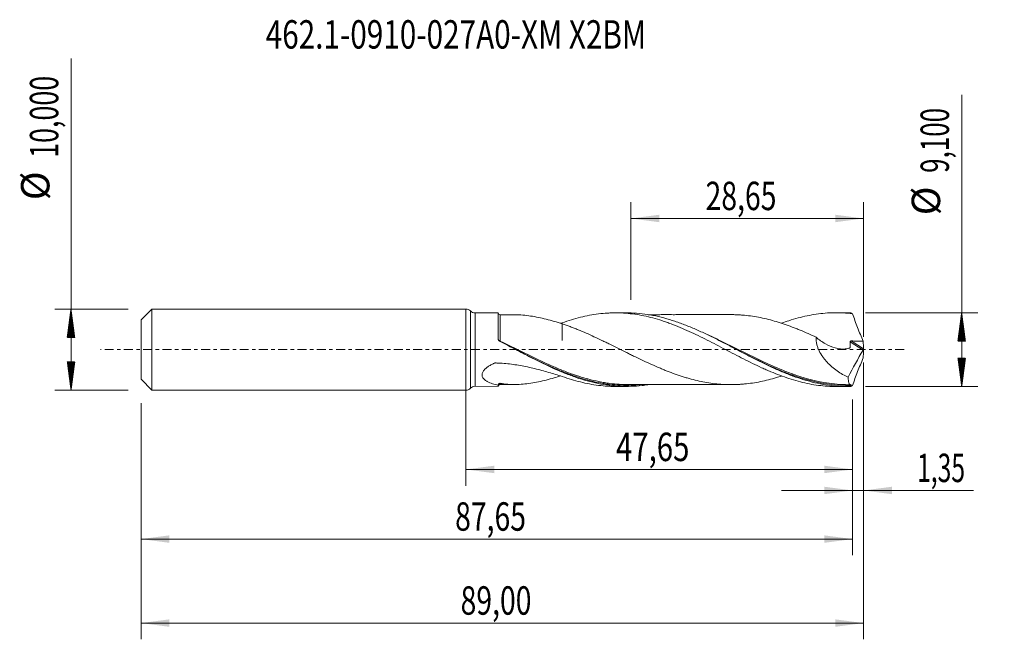
# Model space of a CAD drawing. Units: millimetres. Extents: x -55 to 66, y -36 to 41.
import ezdxf

# ---------------------------------------------------------------- set-up
doc = ezdxf.new("R2010")
doc.units = ezdxf.units.MM
doc.linetypes.add('CENTER', pattern=[47.5, 22, -8.5, 8.5, -8.5])
for name, color, linetype in [('1', 4, 'Continuous'), ('2', 7, 'Continuous'), ('SK1', 4, 'Continuous'), ('SK2', 7, 'Continuous'), ('SK4', 2, 'CENTER'), ('SK6', 5, 'Continuous')]:
    doc.layers.add(name, color=color, linetype=linetype)
doc.styles.add('iso_b_vert', font='simplex.shx')
doc.dimstyles.get("Standard").update_dxf_attribs({"dimtxt": 0.18, "dimasz": 0.18, "dimexe": 0.18, "dimexo": 0.0625, "dimgap": 0.09, "dimtad": 1, "dimzin": 0, "dimdsep": 52, "dimtxsty": 'Standard', "dimcen": 0.09, "dimadec": 0, "dimazin": 0, "dimtfac": 1, "dimtdec": 4, "dimtofl": 0, "dimtmove": 0, "dimatfit": 3, "dimfxl": 1, "dimtolj": 1, "dimtzin": 0, "dimarcsym": 0})

# ---------------------------------------------------------------- blocks, each defined once
blk = doc.blocks.new('_U0')
at = {"layer": 'SK2', "lineweight": 13}
for p, q in [((0, -1.5875), (0, -16.763398)), ((47.6516, -6.1375), (47.6516, -16.763398)), ((0, -14.763398), (47.6516, -14.763398))]:
    blk.add_line(p, q, dxfattribs=at)
at = {"layer": 'SK2', "lineweight": 18}
for points in [[(0, -14.763398), (3.499998, -14.302615), (3.500002, -15.224182)], [(47.6516, -14.763398), (44.151602, -15.224182), (44.151598, -14.302615)]]:
    blk.add_solid(points, dxfattribs=at)
at = {"layer": 'SK2', "lineweight": 13, "insert": (18.504235, -13.730765), "char_height": 3.5, "attachment_point": 7, "line_spacing_factor": 1.084337, "style": 'iso_b_vert'}
blk.add_mtext('\\W0.7581;47,65', dxfattribs=at)
blk = doc.blocks.new('_U1')
at = {"layer": 'SK2', "lineweight": 13}
for p, q in [((49, -1.5875), (49, -35.692985)), ((-40, -6.5875), (-40, -35.692985)), ((-40, -33.692985), (49, -33.692985))]:
    blk.add_line(p, q, dxfattribs=at)
at = {"layer": 'SK2', "lineweight": 18}
for points in [[(-40, -33.692985), (-36.500002, -33.232202), (-36.499998, -34.153769)], [(49, -33.692985), (45.500002, -34.153769), (45.499998, -33.232202)]]:
    blk.add_solid(points, dxfattribs=at)
at = {"layer": 'SK2', "lineweight": 13, "insert": (-0.637299, -32.660352), "char_height": 3.5, "attachment_point": 7, "line_spacing_factor": 1.084337, "style": 'iso_b_vert'}
blk.add_mtext('\\W0.7317;89,00', dxfattribs=at)
blk = doc.blocks.new('_U2')
at = {"layer": 'SK2', "lineweight": 13}
for p, q in [((20.35, 6.1375), (20.35, 18.159119)), ((49, 1.5875), (49, 18.159119)), ((20.35, 16.159119), (49, 16.159119))]:
    blk.add_line(p, q, dxfattribs=at)
at = {"layer": 'SK2', "lineweight": 18}
for points in [[(20.35, 16.159119), (23.849998, 16.619903), (23.850002, 15.698335)], [(49, 16.159119), (45.500002, 15.698335), (45.499998, 16.619903)]]:
    blk.add_solid(points, dxfattribs=at)
at = {"layer": 'SK2', "lineweight": 13, "insert": (29.537701, 17.191753), "char_height": 3.5, "attachment_point": 7, "line_spacing_factor": 1.084337, "style": 'iso_b_vert'}
blk.add_mtext('\\W0.7317;28,65', dxfattribs=at)
blk = doc.blocks.new('_U3')
at = {"layer": 'SK2', "lineweight": 13}
for p, q in [((49, -1.5875), (49, -19.352503)), ((47.6516, -6.1375), (47.6516, -19.352503)), ((38.9016, -17.352503), (62.559058, -17.352503))]:
    blk.add_line(p, q, dxfattribs=at)
at = {"layer": 'SK2', "lineweight": 18}
for points in [[(47.6516, -17.352503), (44.151602, -17.813287), (44.151598, -16.891719)], [(49, -17.352503), (52.499998, -16.891719), (52.500002, -17.813287)]]:
    blk.add_solid(points, dxfattribs=at)
at = {"layer": 'SK2', "lineweight": 13, "insert": (55.589293, -16.31987), "char_height": 3.5, "attachment_point": 7, "line_spacing_factor": 1.084337, "style": 'iso_b_vert'}
blk.add_mtext('\\W0.6367;1,35', dxfattribs=at)
blk = doc.blocks.new('_U4')
at = {"layer": 'SK2', "lineweight": 13}
for p, q in [((-40, -6.5875), (-40, -25.343428)), ((47.6516, -6.1375), (47.6516, -25.343428)), ((-40, -23.343428), (47.6516, -23.343428))]:
    blk.add_line(p, q, dxfattribs=at)
at = {"layer": 'SK2', "lineweight": 18}
for points in [[(-40, -23.343428), (-36.500002, -22.882645), (-36.499998, -23.804212)], [(47.6516, -23.343428), (44.151602, -23.804212), (44.151598, -22.882645)]]:
    blk.add_solid(points, dxfattribs=at)
at = {"layer": 'SK2', "lineweight": 13, "insert": (-1.311499, -22.310795), "char_height": 3.5, "attachment_point": 7, "line_spacing_factor": 1.084337, "style": 'iso_b_vert'}
blk.add_mtext('\\W0.7317;87,65', dxfattribs=at)

msp = doc.modelspace()

# ---------------------------------------------------------------- hatches: boundary and pattern name
at = {"layer": '2', "lineweight": 13}
h = msp.add_hatch(dxfattribs=at)
h.set_pattern_fill('ANSI31', color=256, scale=0.0062, style=0)
h.paths.add_polyline_path([(61.083, 4.55), (61.544, 1.05), (60.623, 1.05)])
h = msp.add_hatch(dxfattribs=at)
h.set_pattern_fill('ANSI31', color=256, scale=0.0062, style=0)
h.paths.add_polyline_path([(61.083, -4.55), (60.623, -1.05), (61.544, -1.05)])
at = {"layer": 'SK2', "lineweight": 13}
h = msp.add_hatch(dxfattribs=at)
h.set_pattern_fill('ANSI31', color=256, scale=0.0062, style=0)
h.paths.add_polyline_path([(-48.625, 5), (-48.164, 1.5), (-49.086, 1.5)])
h = msp.add_hatch(dxfattribs=at)
h.set_pattern_fill('ANSI31', color=256, scale=0.0062, style=0)
h.paths.add_polyline_path([(-48.625, -5), (-49.086, -1.5), (-48.164, -1.5)])

# ---------------------------------------------------------------- linework, layer by layer
at = {"layer": '1', "lineweight": 18}
for p, q in [((0, -5), (0, 5)), ((4.001, 4.523), (1.142, 4.521)), ((19.777, 4.533), (18.409, 4.532)), ((46.978, 4.55), (45.606, 4.549)), ((1.142, -4.521), (4.001, -4.523)), ((18.409, -4.532), (19.778, -4.533)), ((45.606, -4.549), (46.978, -4.55))]:
    msp.add_line(p, q, dxfattribs=at)
at = {"layer": '1', "lineweight": 13}
for p, q in [((0.571, 4.76), (0.571, -4.76)), ((1.142, 4.521), (1.142, -4.521)), ((47.35, 0.974), (48.964, -0.048)), ((47.485, 1.07), (48.99, 0.118))]:
    msp.add_line(p, q, dxfattribs=at)
at = {"layer": '1', "lineweight": 18}
for centre, start, end in [((0, 4.2), 44.47442, 90), ((1.142, 5.321), 224.47442, 270.03581), ((0, -4.2), 270, 315.52558), ((1.142, -5.321), 89.96419, 135.52558)]:
    msp.add_arc(centre, 0.8, start, end, dxfattribs=at)
for centre, start_param, end_param in [((4.25, 4.546), -3.1335658, -1.5619205), ((4.25, -4.546), 1.5747995, 3.1335658)]:
    msp.add_ellipse(centre, major_axis=(0.25, 0), ratio=0.999997, start_param=start_param, end_param=end_param, dxfattribs=at)
at = {"layer": '1', "lineweight": 13}
msp.add_ellipse((4.182, 1.117), major_axis=(-0.0522, -0.0853), ratio=0.298364, start_param=-1.1273205, end_param=-0.5580527, dxfattribs=at)
at = {"layer": '1', "lineweight": 18}
for points, knots in [([(4.001, 1.258), (4.001, 1.399), (4.001, 1.539), (4.001, 1.81), (4.001, 1.943), (4.001, 2.33), (4.001, 2.574), (4.001, 2.919), (4.001, 3.03), (4.001, 3.24), (4.001, 3.439), (4.001, 3.617), (4.001, 3.785), (4.001, 3.864), (4.001, 4.08), (4.001, 4.198), (4.001, 4.336), (4.001, 4.375), (4.001, 4.441), (4.001, 4.467), (4.001, 4.51), (4.001, 4.522), (4.001, 4.523)], [0, 0, 0, 0, 0.0752436, 0.0752436, 0.1504872, 0.1504872, 0.3009745, 0.3009745, 0.3762181, 0.3762181, 0.4514617, 0.5267053, 0.5267053, 0.6019489, 0.6019489, 0.7524362, 0.7524362, 0.8276798, 0.8276798, 0.9029234, 0.9029234, 1, 1, 1, 1]), ([(6.075, 4.296), (5.889, 4.296), (5.471, 4.296), (4.861, 4.297), (4.44, 4.296), (4.251, 4.295)], [0, 0, 0, 0, 0.3041379, 0.6861373, 1, 1, 1, 1]), ([(11.887, 3.175), (11.222, 3.385), (10.568, 3.582), (9.591, 3.832), (9.267, 3.906), (8.624, 4.037), (8.305, 4.094), (7.352, 4.235), (6.722, 4.289), (6.055, 4.297), (6.013, 4.297), (5.971, 4.297)], [0, 0, 0, 0, 0.3259985, 0.3259985, 0.4889978, 0.4889978, 0.651997, 0.651997, 0.9779955, 0.9779955, 1, 1, 1, 1]), ([(11.887, 3.302), (12.262, 3.438), (12.636, 3.562), (13.382, 3.789), (13.753, 3.893), (14.495, 4.078), (14.866, 4.159), (15.606, 4.299), (15.977, 4.357), (16.72, 4.449), (17.092, 4.483), (17.652, 4.515), (17.839, 4.523), (18.215, 4.532), (18.402, 4.533), (18.964, 4.527), (19.337, 4.51), (20.081, 4.453), (20.451, 4.411), (21.192, 4.305), (21.563, 4.24), (22.304, 4.087), (22.674, 3.998), (23.419, 3.8), (23.791, 3.69), (24.353, 3.508), (24.541, 3.445), (24.916, 3.315), (25.103, 3.247), (25.663, 3.038), (26.034, 2.89), (26.777, 2.58), (27.147, 2.418), (27.887, 2.08), (28.258, 1.907), (28.999, 1.547), (29.37, 1.362), (30.115, 0.986), (30.489, 0.793), (31.239, 0.402), (31.613, 0.207), (32.358, -0.184), (32.729, -0.379), (33.471, -0.764), (33.841, -0.955), (34.581, -1.332), (34.951, -1.516), (35.693, -1.877), (36.065, -2.054), (36.624, -2.31), (36.812, -2.394), (37.186, -2.559), (37.374, -2.64), (37.936, -2.877), (38.311, -3.026), (39.059, -3.308), (39.433, -3.441), (40.182, -3.685), (40.558, -3.798), (41.305, -4), (41.678, -4.09), (42.421, -4.246), (42.791, -4.313), (43.531, -4.421), (43.902, -4.464), (44.642, -4.524), (45.013, -4.542), (45.455, -4.548), (45.524, -4.549), (45.594, -4.549)], [0, 0, 0, 0, 0.0331268, 0.0331268, 0.0662537, 0.0662537, 0.0993805, 0.0993805, 0.1325073, 0.1325073, 0.1656342, 0.1656342, 0.1821976, 0.1821976, 0.198761, 0.198761, 0.2318878, 0.2318878, 0.2650147, 0.2650147, 0.2981415, 0.2981415, 0.3312683, 0.3312683, 0.3643952, 0.3643952, 0.3809586, 0.3809586, 0.397522, 0.397522, 0.4306488, 0.4306488, 0.4637756, 0.4637756, 0.4969025, 0.4969025, 0.5300293, 0.5300293, 0.5631561, 0.5631561, 0.596283, 0.596283, 0.6294098, 0.6294098, 0.6625366, 0.6625366, 0.6956635, 0.6956635, 0.7287903, 0.7287903, 0.7453537, 0.7453537, 0.7619171, 0.7619171, 0.795044, 0.795044, 0.8281708, 0.8281708, 0.8612976, 0.8612976, 0.8944245, 0.8944245, 0.9275513, 0.9275513, 0.9606781, 0.9606781, 0.993805, 0.993805, 1, 1, 1, 1]), ([(47.396, -4.545), (46.945, -4.556), (46.495, -4.548), (45.593, -4.497), (45.141, -4.452), (44.24, -4.328), (43.789, -4.248), (42.887, -4.054), (42.436, -3.941), (41.535, -3.682), (41.083, -3.537), (40.182, -3.22), (39.731, -3.048), (38.829, -2.679), (38.378, -2.484), (37.478, -2.075), (37.028, -1.862), (36.127, -1.421), (35.675, -1.193), (34.775, -0.731), (34.325, -0.496), (33.649, -0.143), (33.424, -0.025), (32.973, 0.212), (32.747, 0.33), (32.071, 0.683), (31.621, 0.916), (30.721, 1.373), (30.271, 1.596), (29.368, 2.03), (28.917, 2.239), (28.017, 2.637), (27.567, 2.825), (26.891, 3.091), (26.665, 3.177), (26.214, 3.341), (25.988, 3.42), (25.313, 3.645), (24.863, 3.781), (23.962, 4.021), (23.51, 4.126), (22.609, 4.3), (22.159, 4.37), (21.258, 4.473), (20.807, 4.507), (20.16, 4.53), (19.964, 4.533), (19.769, 4.533)], [0, 0, 0, 0, 0.048938, 0.048938, 0.097876, 0.097876, 0.1468141, 0.1468141, 0.1957521, 0.1957521, 0.2446901, 0.2446901, 0.2936281, 0.2936281, 0.3425662, 0.3425662, 0.3915042, 0.3915042, 0.4404422, 0.4404422, 0.4893802, 0.4893802, 0.5138492, 0.5138492, 0.5383182, 0.5383182, 0.5872563, 0.5872563, 0.6361943, 0.6361943, 0.6851323, 0.6851323, 0.7340703, 0.7340703, 0.7585393, 0.7585393, 0.7830084, 0.7830084, 0.8319464, 0.8319464, 0.8808844, 0.8808844, 0.9298224, 0.9298224, 0.9787604, 0.9787604, 1, 1, 1, 1]), ([(32.921, 4.309), (32.761, 4.309), (32.404, 4.308), (31.914, 4.31), (31.456, 4.31), (31.033, 4.311), (30.54, 4.312), (29.941, 4.31), (29.316, 4.31), (28.732, 4.308), (28.199, 4.309), (27.643, 4.309), (27.005, 4.31), (26.353, 4.308), (25.663, 4.307), (24.928, 4.308), (24.155, 4.308), (23.467, 4.306), (22.963, 4.306), (22.644, 4.306), (22.493, 4.306), (22.454, 4.306)], [0, 0, 0, 0, 0.0455547, 0.1021616, 0.143499, 0.1767605, 0.2235401, 0.284386, 0.3484112, 0.4026083, 0.4513251, 0.5010228, 0.5618958, 0.63406, 0.687583, 0.7596049, 0.8444692, 0.9088082, 0.9566559, 0.988852, 1, 1, 1, 1]), ([(32.899, 4.309), (33.052, 4.308), (33.204, 4.305), (33.519, 4.294), (33.682, 4.285), (34.009, 4.263), (34.172, 4.25), (34.662, 4.203), (34.988, 4.162), (35.64, 4.066), (35.966, 4.01), (36.618, 3.879), (36.944, 3.805), (37.597, 3.64), (37.924, 3.549), (38.577, 3.356), (38.902, 3.252), (39.554, 3.029), (39.88, 2.91), (40.37, 2.724), (40.533, 2.66), (40.86, 2.53), (41.024, 2.465), (41.513, 2.263), (41.839, 2.123), (42.49, 1.833), (42.816, 1.684), (43.142, 1.532)], [0, 0, 0, 0, 0.0446621, 0.0446621, 0.0924289, 0.0924289, 0.1401958, 0.1401958, 0.2357296, 0.2357296, 0.3312634, 0.3312634, 0.4267972, 0.4267972, 0.522331, 0.522331, 0.6178648, 0.6178648, 0.7133986, 0.7133986, 0.7611655, 0.7611655, 0.8089324, 0.8089324, 0.9044662, 0.9044662, 1, 1, 1, 1]), ([(38.889, 3.243), (39.195, 3.356), (39.501, 3.463), (40.182, 3.685), (40.558, 3.798), (41.305, 4), (41.678, 4.09), (42.421, 4.246), (42.791, 4.313), (43.531, 4.421), (43.902, 4.464), (44.642, 4.524), (45.013, 4.542), (45.757, 4.552), (46.13, 4.545), (46.692, 4.515), (46.88, 4.501), (47.255, 4.469), (47.442, 4.449), (47.629, 4.426)], [0, 0, 0, 0, 0.1046307, 0.1046307, 0.2325406, 0.2325406, 0.3604505, 0.3604505, 0.4883604, 0.4883604, 0.6162703, 0.6162703, 0.7441802, 0.7441802, 0.8720901, 0.8720901, 0.936045, 0.936045, 1, 1, 1, 1]), ([(47.629, 4.426), (47.587, 4.458), (47.546, 4.484), (47.467, 4.524), (47.43, 4.538), (47.396, 4.545)], [0, 0, 0, 0, 0.5, 0.5, 1, 1, 1, 1]), ([(47.629, 4.426), (47.832, 3.855), (48.045, 3.284), (48.375, 2.432), (48.487, 2.148), (48.714, 1.583), (48.829, 1.302), (48.946, 1.022)], [0, 0, 0, 0, 0.5, 0.5, 0.75, 0.75, 1, 1, 1, 1]), ([(11.887, 3.302), (11.887, 3.183), (11.887, 3.068), (11.887, 2.839), (11.887, 2.726), (11.887, 2.509), (11.887, 2.405), (11.887, 2.11), (11.887, 1.936), (11.887, 1.706), (11.887, 1.634), (11.887, 1.501), (11.887, 1.44), (11.887, 1.328), (11.887, 1.278), (11.887, 1.211), (11.887, 1.19), (11.887, 1.16), (11.887, 1.151), (11.887, 1.14), (11.887, 1.137), (11.887, 1.136), (11.887, 1.137), (11.887, 1.143), (11.887, 1.154), (11.887, 1.309), (11.887, 1.478), (11.887, 1.765), (11.887, 1.867), (11.887, 2.079), (11.887, 2.19), (11.887, 2.423), (11.887, 2.544), (11.887, 2.797), (11.887, 2.929), (11.887, 3.1), (11.887, 3.136), (11.887, 3.171)], [0, 0, 0, 0, 0.0624672, 0.0624672, 0.128224, 0.128224, 0.1939808, 0.1939808, 0.3254944, 0.3254944, 0.3912512, 0.3912512, 0.457008, 0.457008, 0.5227648, 0.5227648, 0.5556432, 0.5556432, 0.5720824, 0.5720824, 0.5761922, 0.5761922, 0.580302, 0.580302, 0.5885216, 0.5885216, 0.7200351, 0.7200351, 0.7857919, 0.7857919, 0.8515487, 0.8515487, 0.9173055, 0.9173055, 0.9830623, 0.9830623, 1, 1, 1, 1]), ([(38.886, -3.255), (38.677, -3.323), (38.468, -3.389), (37.932, -3.547), (37.605, -3.638), (36.953, -3.803), (36.628, -3.877), (35.977, -4.009), (35.651, -4.064), (35, -4.161), (34.673, -4.201), (34.184, -4.249), (34.021, -4.262), (33.696, -4.285), (33.533, -4.293), (33.208, -4.305), (33.045, -4.308), (32.719, -4.311), (32.557, -4.31), (32.068, -4.302), (31.743, -4.288), (31.09, -4.241), (30.764, -4.209), (30.113, -4.125), (29.788, -4.074), (29.138, -3.956), (28.812, -3.888), (28.161, -3.736), (27.834, -3.653), (27.346, -3.517), (27.183, -3.47), (26.858, -3.371), (26.695, -3.32), (26.37, -3.213), (26.207, -3.158), (25.882, -3.046), (25.719, -2.988), (25.231, -2.81), (24.905, -2.685), (24.416, -2.489), (24.253, -2.423), (23.928, -2.287), (23.765, -2.218), (22.952, -1.866), (22.302, -1.569), (21.324, -1.103), (20.998, -0.946), (20.51, -0.707), (20.348, -0.628), (20.023, -0.467), (19.86, -0.387), (19.373, -0.145), (19.047, 0.017), (18.396, 0.34), (18.07, 0.503), (17.581, 0.742), (17.419, 0.822), (17.093, 0.979), (16.931, 1.057), (16.443, 1.291), (16.118, 1.445), (15.467, 1.746), (15.141, 1.893), (14.49, 2.178), (14.164, 2.314), (13.677, 2.513), (13.514, 2.578), (13.189, 2.706), (13.027, 2.769), (12.539, 2.952), (12.213, 3.067), (11.887, 3.175)], [0, 0, 0, 0, 0.0232774, 0.0232774, 0.0594523, 0.0594523, 0.0956272, 0.0956272, 0.1318021, 0.1318021, 0.167977, 0.167977, 0.1860645, 0.1860645, 0.2041519, 0.2041519, 0.2222394, 0.2222394, 0.2403268, 0.2403268, 0.2765017, 0.2765017, 0.3126767, 0.3126767, 0.3488516, 0.3488516, 0.3850265, 0.3850265, 0.4212014, 0.4212014, 0.4392889, 0.4392889, 0.4573763, 0.4573763, 0.4754638, 0.4754638, 0.4935512, 0.4935512, 0.5297261, 0.5297261, 0.5478136, 0.5478136, 0.565901, 0.565901, 0.6382509, 0.6382509, 0.6744258, 0.6744258, 0.6925132, 0.6925132, 0.7106007, 0.7106007, 0.7467756, 0.7467756, 0.7829505, 0.7829505, 0.801038, 0.801038, 0.8191254, 0.8191254, 0.8553003, 0.8553003, 0.8914753, 0.8914753, 0.9276502, 0.9276502, 0.9457376, 0.9457376, 0.9638251, 0.9638251, 1, 1, 1, 1]), ([(4.134, 1.057), (4.117, 1.066), (4.101, 1.077), (4.071, 1.102), (4.058, 1.116), (4.024, 1.162), (4.009, 1.199), (4.003, 1.236)], [0, 0, 0, 0, 0.25, 0.25, 0.5, 0.5, 1, 1, 1, 1]), ([(43.142, 1.532), (43.135, 1.396), (43.139, 1.257), (43.166, 0.974), (43.19, 0.829), (43.255, 0.547), (43.296, 0.407), (43.395, 0.131), (43.453, -0.006), (43.643, -0.405), (43.793, -0.654), (44.045, -1.008), (44.134, -1.123), (44.316, -1.344), (44.41, -1.45), (44.698, -1.757), (44.9, -1.947), (45.317, -2.303), (45.534, -2.47), (45.974, -2.778), (46.197, -2.919), (46.648, -3.181), (46.876, -3.302), (47.106, -3.412)], [0, 0, 0, 0, 0.0625, 0.0625, 0.125, 0.125, 0.1875, 0.1875, 0.25, 0.25, 0.375, 0.375, 0.4375, 0.4375, 0.5, 0.5, 0.625, 0.625, 0.75, 0.75, 0.875, 0.875, 1, 1, 1, 1]), ([(43.142, 1.532), (43.324, 1.376), (43.511, 1.231), (43.893, 0.961), (44.089, 0.836), (44.692, 0.497), (45.1, 0.323), (45.617, 0.181), (45.721, 0.156), (45.929, 0.116), (46.033, 0.1), (46.344, 0.068), (46.549, 0.065), (46.851, 0.094), (46.95, 0.11), (47.096, 0.142), (47.145, 0.155), (47.216, 0.176), (47.24, 0.183), (47.275, 0.195), (47.287, 0.198), (47.31, 0.208), (47.321, 0.215), (47.332, 0.232), (47.335, 0.239), (47.338, 0.253), (47.338, 0.261), (47.341, 0.284), (47.345, 0.33), (47.348, 0.377), (47.354, 0.47), (47.356, 0.532), (47.36, 0.72), (47.357, 0.847), (47.35, 0.974)], [0, 0, 0, 0, 0.125, 0.125, 0.25, 0.25, 0.5, 0.5, 0.5625, 0.5625, 0.625, 0.625, 0.75, 0.75, 0.8125, 0.8125, 0.84375, 0.84375, 0.859375, 0.859375, 0.8671875, 0.8671875, 0.875, 0.875, 0.8789063, 0.8789063, 0.8828125, 0.8828125, 0.890625, 0.90625, 0.90625, 0.9375, 0.9375, 1, 1, 1, 1]), ([(22.442, -4.321), (22.425, -4.324), (22.409, -4.326), (22.167, -4.364), (21.941, -4.395), (21.264, -4.473), (20.814, -4.507), (19.914, -4.538), (19.464, -4.536), (18.561, -4.493), (18.11, -4.454), (17.209, -4.339), (16.759, -4.264), (15.858, -4.079), (15.405, -3.97), (14.504, -3.72), (14.054, -3.58), (13.379, -3.348), (13.154, -3.268), (12.702, -3.1), (12.476, -3.012), (11.348, -2.561), (10.45, -2.154), (8.643, -1.28), (7.744, -0.817), (5.937, 0.125), (5.038, 0.599), (4.134, 1.057)], [0, 0, 0, 0, 0.0026964, 0.0026964, 0.0396336, 0.0396336, 0.1135079, 0.1135079, 0.1873823, 0.1873823, 0.2612566, 0.2612566, 0.335131, 0.335131, 0.4090053, 0.4090053, 0.4828796, 0.4828796, 0.5198168, 0.5198168, 0.556754, 0.556754, 0.7045026, 0.7045026, 0.8522513, 0.8522513, 1, 1, 1, 1]), ([(6.177, 0), (6.422, -0.124), (6.666, -0.248), (7.808, -0.826), (8.704, -1.273), (9.833, -1.803), (10.059, -1.907), (10.513, -2.112), (10.741, -2.213), (11.421, -2.508), (11.872, -2.693), (12.836, -3.065), (13.349, -3.248), (13.861, -3.412)], [0, 0, 0, 0, 0.0957532, 0.0957532, 0.4474634, 0.4474634, 0.5353909, 0.5353909, 0.6233185, 0.6233185, 0.7991736, 0.7991736, 1, 1, 1, 1]), ([(47.35, 0.974), (47.349, 0.989), (47.352, 1.005), (47.368, 1.032), (47.38, 1.043), (47.407, 1.059), (47.422, 1.064), (47.453, 1.07), (47.469, 1.071), (47.485, 1.07)], [0, 0, 0, 0, 0.25, 0.25, 0.5, 0.5, 0.75, 0.75, 1, 1, 1, 1]), ([(47.485, 1.07), (47.728, 1.062), (47.972, 1.053), (48.459, 1.037), (48.702, 1.029), (48.946, 1.022)], [0, 0, 0, 0, 0.5, 0.5, 1, 1, 1, 1]), ([(49, 0.042), (48.996, 0.026), (48.991, 0.01), (48.979, -0.021), (48.972, -0.036), (48.964, -0.048)], [0, 0, 0, 0, 0.5, 0.5, 1, 1, 1, 1]), ([(33.462, -0.043), (33.633, -0.13), (33.804, -0.217), (34.881, -0.765), (35.778, -1.216), (37.571, -2.065), (38.467, -2.463), (39.596, -2.907), (39.823, -2.994), (40.141, -3.11), (40.231, -3.143), (40.322, -3.175)], [0, 0, 0, 0, 0.0741664, 0.0741664, 0.4681301, 0.4681301, 0.8620938, 0.8620938, 0.9605848, 0.9605848, 1, 1, 1, 1]), ([(47.629, -4.426), (47.731, -4.14), (47.835, -3.854), (48.048, -3.283), (48.156, -2.999), (48.485, -2.148), (48.713, -1.583), (48.946, -1.022)], [0, 0, 0, 0, 0.25, 0.25, 0.5, 0.5, 1, 1, 1, 1]), ([(4.001, -4.373), (3.76, -4.329), (3.524, -4.274), (3.183, -4.17), (3.071, -4.131), (2.853, -4.044), (2.748, -3.996), (2.599, -3.915), (2.55, -3.886), (2.456, -3.826), (2.411, -3.794), (2.283, -3.693), (2.207, -3.619), (2.114, -3.493), (2.087, -3.449), (2.042, -3.354), (2.025, -3.305), (2.003, -3.203), (1.998, -3.149), (2.003, -3.04), (2.012, -2.985), (2.043, -2.874), (2.066, -2.818), (2.123, -2.709), (2.157, -2.656), (2.234, -2.552), (2.277, -2.501), (2.371, -2.403), (2.421, -2.356), (2.577, -2.219), (2.69, -2.135), (2.929, -1.977), (3.055, -1.904), (3.248, -1.801), (3.313, -1.767), (3.412, -1.719), (3.445, -1.703), (3.495, -1.68), (3.512, -1.672), (3.546, -1.657), (3.563, -1.651), (3.601, -1.645), (3.62, -1.643), (3.658, -1.643), (3.677, -1.644), (3.734, -1.646), (3.847, -1.649), (3.961, -1.654), (4.338, -1.672), (4.64, -1.694), (5.542, -1.778), (6.138, -1.86), (7.319, -2.07), (7.904, -2.197), (8.776, -2.411), (9.065, -2.487), (9.639, -2.643), (9.923, -2.723), (10.773, -2.968), (11.332, -3.138), (11.887, -3.302)], [0, 0, 0, 0, 0.0625, 0.0625, 0.09375, 0.09375, 0.125, 0.125, 0.140625, 0.140625, 0.15625, 0.15625, 0.1875, 0.1875, 0.203125, 0.203125, 0.21875, 0.21875, 0.234375, 0.234375, 0.25, 0.25, 0.265625, 0.265625, 0.28125, 0.28125, 0.296875, 0.296875, 0.3125, 0.3125, 0.34375, 0.34375, 0.375, 0.375, 0.390625, 0.390625, 0.3984375, 0.3984375, 0.4023438, 0.4023438, 0.40625, 0.40625, 0.4101563, 0.4101563, 0.4140625, 0.4140625, 0.421875, 0.4375, 0.4375, 0.5, 0.5, 0.625, 0.625, 0.75, 0.75, 0.8125, 0.8125, 0.875, 0.875, 1, 1, 1, 1]), ([(4.251, -4.156), (4.548, -4.211), (4.852, -4.248), (5.316, -4.281), (5.471, -4.288), (5.785, -4.297), (5.943, -4.298), (6.732, -4.288), (7.365, -4.233), (8.319, -4.092), (8.638, -4.034), (9.277, -3.904), (9.598, -3.83), (10.244, -3.665), (10.569, -3.574), (11.155, -3.402), (11.414, -3.323), (11.675, -3.242)], [0, 0, 0, 0, 0.1284162, 0.1284162, 0.1926243, 0.1926243, 0.2568324, 0.2568324, 0.5136648, 0.5136648, 0.642081, 0.642081, 0.7704972, 0.7704972, 0.8989135, 0.8989135, 1, 1, 1, 1]), ([(11.887, -3.302), (12.262, -3.438), (12.636, -3.562), (13.382, -3.789), (13.753, -3.893), (14.495, -4.078), (14.866, -4.159), (15.606, -4.299), (15.977, -4.357), (16.72, -4.449), (17.092, -4.483), (17.652, -4.515), (17.839, -4.523), (18.153, -4.53), (18.28, -4.532), (18.406, -4.532)], [0, 0, 0, 0, 0.1713191, 0.1713191, 0.3426382, 0.3426382, 0.5139574, 0.5139574, 0.6852765, 0.6852765, 0.8565956, 0.8565956, 0.9422552, 0.9422552, 1, 1, 1, 1]), ([(19.992, -4.305), (19.25, -4.305), (18.508, -4.256), (17.534, -4.132), (17.307, -4.099), (16.853, -4.024), (16.627, -3.982), (15.949, -3.846), (15.499, -3.739), (14.98, -3.6), (14.911, -3.581), (14.841, -3.561)], [0, 0, 0, 0, 0.4341591, 0.4341591, 0.5654446, 0.5654446, 0.6967301, 0.6967301, 0.9593012, 0.9593012, 1, 1, 1, 1]), ([(47.457, -4.32), (45.649, -4.347), (43.882, -4.087), (41.999, -3.564), (41.906, -3.537), (41.814, -3.51)], [0, 0, 0, 0, 0.9510225, 0.9510225, 1, 1, 1, 1]), ([(47.106, -3.412), (47.106, -3.567), (47.113, -3.702), (47.134, -3.877), (47.143, -3.931), (47.165, -4.029), (47.178, -4.073), (47.222, -4.188), (47.258, -4.244), (47.332, -4.303), (47.366, -4.317), (47.404, -4.321)], [0, 0, 0, 0, 0.2713523, 0.2713523, 0.4070285, 0.4070285, 0.5427047, 0.5427047, 0.814057, 0.814057, 1, 1, 1, 1]), ([(4.001, -4.373), (4.004, -4.342), (4.011, -4.309), (4.038, -4.249), (4.058, -4.221), (4.108, -4.177), (4.137, -4.163), (4.195, -4.15), (4.224, -4.15), (4.251, -4.156)], [0, 0, 0, 0, 0.25, 0.25, 0.5, 0.5, 0.75, 0.75, 1, 1, 1, 1]), ([(4.001, -4.523), (4.001, -4.523), (4.001, -4.52), (4.001, -4.504), (4.001, -4.487), (4.001, -4.44), (4.001, -4.41), (4.001, -4.373)], [0, 0, 0, 0, 0.2618624, 0.2618624, 0.6309312, 0.6309312, 1, 1, 1, 1]), ([(4.251, -4.295), (4.44, -4.296), (4.861, -4.297), (5.472, -4.296), (5.89, -4.296), (6.075, -4.296)], [0, 0, 0, 0, 0.3137643, 0.695644, 1, 1, 1, 1]), ([(19.933, -4.305), (20.215, -4.305), (20.755, -4.305), (21.505, -4.307), (22.109, -4.306), (22.606, -4.306), (23.074, -4.306), (23.587, -4.306), (24.185, -4.308), (24.825, -4.308), (25.428, -4.307), (25.961, -4.307), (26.477, -4.309), (27.065, -4.31), (27.675, -4.309), (28.263, -4.308), (28.836, -4.308), (29.473, -4.31), (30.155, -4.31), (30.756, -4.312), (31.215, -4.311), (31.596, -4.31), (32.034, -4.31), (32.484, -4.307), (32.797, -4.309), (32.922, -4.309)], [0, 0, 0, 0, 0.0652274, 0.1250734, 0.1729502, 0.2055138, 0.2395933, 0.2808744, 0.3239735, 0.3775106, 0.4283763, 0.4632007, 0.5004047, 0.5472673, 0.5988833, 0.6411207, 0.6829412, 0.7310283, 0.7880056, 0.840203, 0.8696709, 0.894039, 0.9279218, 0.971427, 1, 1, 1, 1]), ([(47.629, -4.426), (47.587, -4.458), (47.546, -4.484), (47.467, -4.524), (47.43, -4.538), (47.396, -4.545)], [0, 0, 0, 0, 0.5, 0.5, 1, 1, 1, 1]), ([(47.457, -4.32), (47.461, -4.32), (47.463, -4.321), (47.467, -4.328), (47.468, -4.334), (47.467, -4.351), (47.465, -4.362), (47.458, -4.388), (47.453, -4.402), (47.448, -4.415)], [0, 0, 0, 0, 0.25, 0.25, 0.5, 0.5, 0.75, 0.75, 1, 1, 1, 1])]:
    msp.add_open_spline(points, degree=3, knots=knots, dxfattribs=at)
at = {"layer": '1', "lineweight": 13}
for points, knots in [([(4.25, 1.055), (4.25, 1.331), (4.25, 1.597), (4.25, 1.982), (4.25, 2.107), (4.25, 2.349), (4.25, 2.582), (4.25, 2.798), (4.25, 3.006), (4.25, 3.107), (4.25, 3.39), (4.25, 3.556), (4.25, 3.771), (4.25, 3.837), (4.25, 3.956), (4.25, 4.01), (4.251, 4.103), (4.251, 4.143), (4.251, 4.21), (4.251, 4.262), (4.251, 4.287), (4.251, 4.293)], [0, 0, 0, 0, 0.1539054, 0.1539054, 0.2308581, 0.2308581, 0.3078108, 0.3847636, 0.3847636, 0.4617163, 0.4617163, 0.6156217, 0.6156217, 0.6925744, 0.6925744, 0.7695271, 0.7695271, 0.8464798, 0.8464798, 0.9234325, 1, 1, 1, 1]), ([(4.001, 1.258), (4.005, 1.225), (4.018, 1.192), (4.052, 1.15), (4.066, 1.136), (4.098, 1.113), (4.116, 1.102), (4.137, 1.094)], [0, 0, 0, 0, 0.5, 0.5, 0.75, 0.75, 1, 1, 1, 1]), ([(41.814, -3.51), (41.458, -3.407), (41.101, -3.294), (40.516, -3.096), (40.289, -3.016), (39.835, -2.85), (39.609, -2.764), (38.481, -2.321), (37.586, -1.927), (35.794, -1.091), (34.898, -0.647), (33.766, -0.084), (33.538, 0.03), (33.085, 0.255), (32.859, 0.367), (32.183, 0.702), (31.734, 0.923), (30.807, 1.368), (30.329, 1.592), (29.851, 1.808)], [0, 0, 0, 0, 0.0896011, 0.0896011, 0.1460249, 0.1460249, 0.2024487, 0.2024487, 0.4281438, 0.4281438, 0.653839, 0.653839, 0.7102628, 0.7102628, 0.7666866, 0.7666866, 0.8795342, 0.8795342, 1, 1, 1, 1]), ([(14.841, -3.561), (14.013, -3.33), (13.188, -3.05), (11.908, -2.559), (11.457, -2.375), (10.778, -2.084), (10.55, -1.984), (10.097, -1.782), (9.871, -1.679), (8.743, -1.158), (7.848, -0.718), (6.055, 0.17), (5.158, 0.619), (4.25, 1.055)], [0, 0, 0, 0, 0.2351815, 0.2351815, 0.3626512, 0.3626512, 0.4263861, 0.4263861, 0.490121, 0.490121, 0.7450605, 0.7450605, 1, 1, 1, 1]), ([(13.861, -3.412), (14.246, -3.536), (14.63, -3.65), (15.465, -3.872), (15.916, -3.977), (16.594, -4.109), (16.821, -4.15), (17.275, -4.222), (17.502, -4.253), (18.634, -4.389), (19.531, -4.426), (20.77, -4.379), (21.113, -4.356), (21.456, -4.323)], [0, 0, 0, 0, 0.1526294, 0.1526294, 0.3305193, 0.3305193, 0.4194642, 0.4194642, 0.5084091, 0.5084091, 0.8641887, 0.8641887, 1, 1, 1, 1]), ([(40.322, -3.175), (40.458, -3.223), (40.594, -3.271), (41.182, -3.469), (41.632, -3.607), (43.871, -4.221), (45.638, -4.465), (47.448, -4.415)], [0, 0, 0, 0, 0.0565867, 0.0565867, 0.2452694, 0.2452694, 1, 1, 1, 1]), ([(4.251, -4.296), (4.251, -4.296), (4.251, -4.293), (4.251, -4.271), (4.251, -4.227), (4.251, -4.156)], [0, 0, 0, 0, 0.2320458, 0.2320458, 1, 1, 1, 1])]:
    msp.add_open_spline(points, degree=3, knots=knots, dxfattribs=at)
at = {"layer": '1', "lineweight": 18}
for points, degree in [([(47.396, 4.545), (47.256, 4.548), (47.117, 4.55), (46.977, 4.55)], 3), ([(11.676, 3.24), (11.746, 3.261), (11.817, 3.282), (11.887, 3.302)], 3), ([(4.003, 1.236), (4.002, 1.243), (4.001, 1.251), (4.001, 1.258)], 3), ([(48.946, 1.022), (48.966, 0.72), (48.98, 0.419), (48.99, 0.118)], 3), ([(48.99, 0.118), (48.99, 0.096), (48.994, 0.07), (49, 0.042)], 3), ([(49, 0.042), (49, 0.014), (49, -0.014), (49, -0.042)], 3), ([(48.964, -0.048), (48.303, -1.131), (47.683, -2.252), (47.106, -3.412)], 3), ([(48.946, -1.022), (48.966, -0.72), (48.98, -0.419), (48.99, -0.118)], 3), ([(48.99, -0.118), (48.99, -0.096), (48.994, -0.07), (49, -0.042)], 3), ([(47.136, -4.322), (47.406, -4.321)], 1), ([(47.448, -4.415), (47.431, -4.458), (47.413, -4.501), (47.396, -4.545)], 3)]:
    msp.add_open_spline(points, degree=degree, dxfattribs=at)
at = {"layer": '1', "lineweight": 13}
msp.add_open_spline([(4.25, 1.055), (4.211, 1.066), (4.172, 1.079), (4.137, 1.094)], degree=3, dxfattribs=at)
at = {"layer": '2', "lineweight": 13}
for p, q in [((61.083, -4.55), (61.083, 31.385)), ((49.239, 4.55), (63.083, 4.55)), ((49.239, -4.55), (63.083, -4.55))]:
    msp.add_line(p, q, dxfattribs=at)
at = {"layer": 'SK1', "lineweight": 18}
for p, q in [((-38.66, 5), (-40, 3.66)), ((-38.66, 5), (-38.66, -5)), ((0, 5), (-38.66, 5)), ((0, -5), (0, 5)), ((-40, 3.66), (-40, -3.66)), ((-40, -3.66), (-38.66, -5)), ((-38.66, -5), (0, -5))]:
    msp.add_line(p, q, dxfattribs=at)
at = {"layer": 'SK2', "lineweight": 13}
for p, q in [((-48.625, -5), (-48.625, 35.857)), ((-41.587, 5), (-50.625, 5)), ((-41.587, -5), (-50.625, -5))]:
    msp.add_line(p, q, dxfattribs=at)
at = {"layer": 'SK4', "lineweight": 18, "ltscale": 0.05}
msp.add_line((54, 0), (-45, 0), dxfattribs=at)

# ---------------------------------------------------------------- texts
at = {"layer": '2', "lineweight": 18, "char_height": 3.5, "attachment_point": 7, "rotation": 90, "line_spacing_factor": 1.084337, "style": 'iso_b_vert'}
for s, insert in [('\\W0.6713;9,100', (59.519, 21.775)), ('%%c', (59.519, 16.552))]:
    msp.add_mtext(s, dxfattribs=dict(at, insert=insert))
at = {"layer": 'SK2', "lineweight": 18, "char_height": 3.5, "attachment_point": 7, "rotation": 90, "line_spacing_factor": 1.084337, "style": 'iso_b_vert'}
for s, insert in [('\\W0.6930;10,000', (-50.19, 23.632)), ('%%c', (-50.19, 18.409))]:
    msp.add_mtext(s, dxfattribs=dict(at, insert=insert))
at = {"layer": 'SK6', "lineweight": 13, "insert": (-24.645, 37.09), "char_height": 3.5, "attachment_point": 7, "line_spacing_factor": 1.084337, "style": 'iso_b_vert'}
msp.add_mtext('\\W0.7670;462.1-0910-027A0-XM X2BM', dxfattribs=at)

# ---------------------------------------------------------------- dimensions: what is measured, and where the dimension line sits
at = {"layer": 'SK2', "lineweight": 13}
for base, p1, p2, picture, middle in [((49, 16.159), (20.35, 4.55), (49, 0), '_U2', (34.675, 16.159)), ((49, -33.693), (-40, -5), (49, 0), '_U1', (4.5, -33.693)), ((47.652, -14.763), (0, 0), (47.652, -4.55), '_U0', (23.826, -14.763)), ((47.652, -17.353), (49, 0), (47.652, -4.55), '_U3', (66.333, -17.353)), ((47.652, -23.343), (-40, -5), (47.652, -4.55), '_U4', (3.826, -23.343))]:
    dim = msp.add_linear_dim(base=base, p1=p1, p2=p2, dimstyle='Standard', override={"dimtxt": 3.5, "dimasz": 3.5, "dimexe": 2, "dimexo": 1.5875, "dimgap": 1.75, "dimtad": 1, "dimtih": 1, "dimtoh": 0, "dimdec": 2, "dimlfac": 1, "dimdsep": 44, "dimlunit": 2, "dimpost": '<>', "dimtxsty": 'iso_b_vert', "dimsah": 1, "dimse1": 0, "dimse2": 0, "dimsd1": 0, "dimsd2": 0, "dimclrd": 35, "dimclre": 35, "dimclrt": 35, "dimtol": 0, "dimtm": -0.1, "dimtfac": 1, "dimtdec": 2, "dimtofl": 1, "dimtmove": 0, "dimlwd": 13, "dimlwe": 13}, dxfattribs=at)
    dim.commit()
    dim.dimension.update_dxf_attribs({"geometry": picture, "text_midpoint": middle})

doc.saveas('drawing.dxf')
